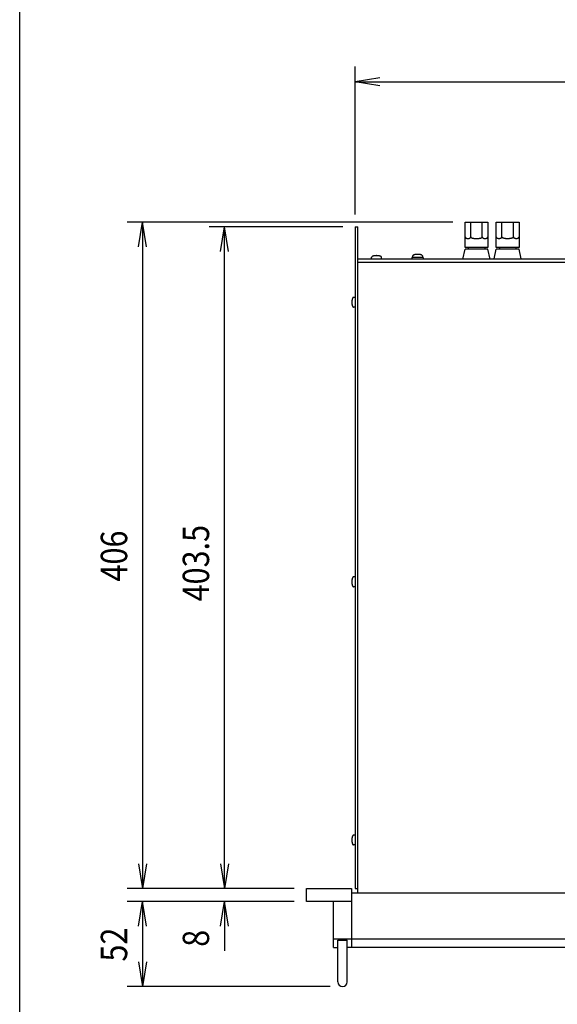
# Model space of a CAD drawing. Extents: x 75 to 1425, y 56 to 2062.
# Drawn here: x 75 to 403, y 537 to 1138 of the extents above; entities that cross this region are included whole.
import ezdxf
from ezdxf.enums import TextEntityAlignment as Align

# ---------------------------------------------------------------- set-up
doc = ezdxf.new("R2010")
doc.units = 0
doc.header["$LTSCALE"] = 19.05
for name, color, linetype in [('DATA', 7, 'CONTINUOUS'), ('DIMENSIONS', 7, 'CONTINUOUS'), ('HIBINO-BASE', 7, 'CONTINUOUS')]:
    doc.layers.add(name, color=color, linetype=linetype)
doc.styles.get("Standard").update_dxf_attribs({"font": 'txt', "bigfont": 'BIGFONT.SHX'})

msp = doc.modelspace()

# ---------------------------------------------------------------- linework, layer by layer
at = {"layer": 'DATA', "color": 7, "linetype": 'CONTINUOUS'}
for p, q in [((279.75, 1011.5), (279.75, 608)), ((279.75, 1011.5), (281.35, 1011.5)), ((281.35, 605), (281.35, 1011.5)), ((346.85, 1014.4), (360.85, 1014.4)), ((346.85, 998.9), (346.85, 1014.4)), ((350.35, 1005.4), (350.35, 1014.4)), ((357.35, 1005.4), (357.35, 1014.4)), ((360.85, 1014.4), (360.85, 998.9)), ((365.85, 998.95), (365.85, 1014.45)), ((365.85, 1014.45), (379.85, 1014.45)), ((369.35, 1005.45), (369.35, 1014.45)), ((376.35, 1005.45), (376.35, 1014.45)), ((379.85, 1014.45), (379.85, 998.95)), ((345.6, 991.9), (346.84, 997.91)), ((360.85, 998.9), (346.85, 998.9)), ((360.85, 997.9), (346.85, 997.9)), ((348.85, 998.9), (348.85, 997.9)), ((358.85, 998.9), (358.85, 997.9)), ((362.1, 991.9), (360.85, 997.9)), ((364.6, 991.95), (365.84, 997.96)), ((379.85, 998.95), (365.85, 998.95)), ((379.85, 997.95), (365.85, 997.95)), ((367.85, 998.95), (367.85, 997.95)), ((377.85, 998.95), (377.85, 997.95)), ((381.1, 991.95), (379.85, 997.95)), ((281.35, 991.95), (701.65, 991.95)), ((289.85, 991.95), (289.85, 992.95)), ((295.85, 991.95), (295.85, 992.95)), ((321.35, 992.75), (314.35, 992.75)), ((314.35, 992.75), (314.35, 991.95)), ((314.85, 993.75), (314.85, 992.75)), ((320.85, 993.75), (320.85, 992.75)), ((321.35, 992.75), (321.35, 991.95)), ((281.35, 989.95), (701.65, 989.95)), ((279.75, 968.5), (278.75, 968.5)), ((279.75, 962.5), (278.75, 962.5)), ((279.75, 798), (278.75, 798)), ((279.75, 792), (278.75, 792)), ((279.75, 640.5), (278.75, 640.5)), ((279.75, 634.5), (278.75, 634.5)), ((250, 608), (277.5, 608)), ((250, 600), (250, 608)), ((277.5, 608), (277.5, 572)), ((279.75, 608), (281.35, 608)), ((705.5, 605), (277.5, 605)), ((277.5, 600), (250, 600)), ((266.5, 572), (266.5, 600)), ((716.5, 577), (266.5, 577)), ((266.5, 572), (269.22, 572)), ((269.22, 551.02), (269.22, 576.49)), ((269.22, 576.49), (275, 576.49)), ((275, 551.02), (275, 576.49)), ((708.22, 572), (275, 572))]:
    msp.add_line(p, q, dxfattribs=at)
at = {"layer": 'DATA', "color": 7, "linetype": 'CONTINUOUS', "flags": 128}
for points in [[(346.85, 1005.4), (346.85, 1005.38), (346.86, 1005.32), (346.87, 1005.26), (346.88, 1005.21), (346.9, 1005.16), (346.92, 1005.12), (346.95, 1005.07), (346.98, 1005.03), (347.01, 1004.99), (347.05, 1004.96), (347.08, 1004.92), (347.12, 1004.89), (347.15, 1004.86), (347.19, 1004.83), (347.22, 1004.8), (347.26, 1004.78), (347.29, 1004.75), (347.33, 1004.73), (347.36, 1004.71), (347.4, 1004.69), (347.44, 1004.67), (347.48, 1004.66), (347.52, 1004.64), (347.56, 1004.62), (347.6, 1004.6), (347.64, 1004.59), (347.69, 1004.57), (347.73, 1004.56), (347.77, 1004.54), (347.82, 1004.53), (347.86, 1004.52), (347.91, 1004.51), (347.96, 1004.5), (348, 1004.49), (348.05, 1004.48), (348.1, 1004.47), (348.14, 1004.46), (348.19, 1004.46), (348.23, 1004.45), (348.28, 1004.45), (348.33, 1004.44), (348.37, 1004.44), (348.42, 1004.43), (348.46, 1004.43), (348.5, 1004.43), (348.54, 1004.43), (348.58, 1004.43), (348.61, 1004.43), (348.65, 1004.43), (348.68, 1004.43), (348.71, 1004.43), (348.75, 1004.43), (348.78, 1004.43), (348.81, 1004.44), (348.85, 1004.44), (348.88, 1004.44), (348.92, 1004.44), (348.95, 1004.45), (348.99, 1004.45), (349.03, 1004.46), (349.07, 1004.46), (349.11, 1004.47), (349.15, 1004.48), (349.2, 1004.49), (349.24, 1004.5), (349.29, 1004.51), (349.34, 1004.52), (349.38, 1004.53), (349.43, 1004.54), (349.47, 1004.56), (349.51, 1004.57), (349.56, 1004.59), (349.6, 1004.6), (349.64, 1004.62), (349.68, 1004.64), (349.72, 1004.66), (349.76, 1004.67), (349.8, 1004.69), (349.84, 1004.71), (349.87, 1004.73), (349.91, 1004.76), (349.94, 1004.78), (349.97, 1004.8), (350.01, 1004.82), (350.04, 1004.85), (350.06, 1004.87), (350.09, 1004.89), (350.12, 1004.92), (350.14, 1004.94), (350.17, 1004.97), (350.19, 1004.99), (350.21, 1005.02), (350.23, 1005.04), (350.24, 1005.07), (350.26, 1005.09), (350.28, 1005.12), (350.29, 1005.15), (350.3, 1005.17), (350.31, 1005.2), (350.32, 1005.23), (350.33, 1005.26), (350.34, 1005.28), (350.34, 1005.31), (350.35, 1005.34), (350.35, 1005.38), (350.35, 1005.38), (350.35, 1005.4)], [(350.35, 1005.4), (350.35, 1005.37), (350.37, 1005.31), (350.39, 1005.25), (350.42, 1005.2), (350.46, 1005.15), (350.51, 1005.1), (350.56, 1005.05), (350.63, 1005.01), (350.7, 1004.97), (350.77, 1004.93), (350.85, 1004.89), (350.94, 1004.85), (351.02, 1004.82), (351.1, 1004.78), (351.19, 1004.75), (351.28, 1004.72), (351.38, 1004.69), (351.47, 1004.67), (351.57, 1004.64), (351.67, 1004.62), (351.78, 1004.59), (351.88, 1004.57), (351.99, 1004.55), (352.1, 1004.53), (352.22, 1004.52), (352.33, 1004.5), (352.45, 1004.48), (352.56, 1004.47), (352.68, 1004.46), (352.8, 1004.45), (352.91, 1004.44), (353.03, 1004.43), (353.15, 1004.42), (353.27, 1004.41), (353.38, 1004.41), (353.49, 1004.4), (353.59, 1004.4), (353.69, 1004.4), (353.79, 1004.4), (353.88, 1004.4), (353.97, 1004.4), (354.05, 1004.4), (354.14, 1004.4), (354.22, 1004.41), (354.31, 1004.41), (354.4, 1004.41), (354.49, 1004.42), (354.58, 1004.42), (354.67, 1004.43), (354.76, 1004.43), (354.85, 1004.44), (354.95, 1004.45), (355.05, 1004.46), (355.16, 1004.47), (355.26, 1004.48), (355.37, 1004.5), (355.49, 1004.52), (355.6, 1004.53), (355.71, 1004.55), (355.82, 1004.57), (355.93, 1004.6), (356.03, 1004.62), (356.13, 1004.64), (356.23, 1004.67), (356.32, 1004.69), (356.42, 1004.72), (356.51, 1004.75), (356.6, 1004.78), (356.68, 1004.82), (356.77, 1004.85), (356.85, 1004.89), (356.93, 1004.93), (357, 1004.97), (357.07, 1005.01), (357.14, 1005.06), (357.19, 1005.1), (357.24, 1005.15), (357.28, 1005.2), (357.31, 1005.26), (357.33, 1005.31), (357.35, 1005.37), (357.35, 1005.37), (357.35, 1005.4)], [(357.35, 1005.4), (357.35, 1005.38), (357.36, 1005.32), (357.37, 1005.26), (357.38, 1005.21), (357.4, 1005.16), (357.42, 1005.12), (357.45, 1005.07), (357.48, 1005.03), (357.51, 1004.99), (357.55, 1004.96), (357.58, 1004.92), (357.62, 1004.89), (357.65, 1004.86), (357.69, 1004.83), (357.72, 1004.8), (357.76, 1004.78), (357.79, 1004.75), (357.83, 1004.73), (357.86, 1004.71), (357.9, 1004.69), (357.94, 1004.67), (357.98, 1004.66), (358.02, 1004.64), (358.06, 1004.62), (358.1, 1004.6), (358.14, 1004.59), (358.19, 1004.57), (358.23, 1004.56), (358.27, 1004.54), (358.32, 1004.53), (358.36, 1004.52), (358.41, 1004.51), (358.46, 1004.5), (358.5, 1004.49), (358.55, 1004.48), (358.6, 1004.47), (358.64, 1004.46), (358.69, 1004.46), (358.73, 1004.45), (358.78, 1004.45), (358.83, 1004.44), (358.87, 1004.44), (358.92, 1004.43), (358.96, 1004.43), (359, 1004.43), (359.04, 1004.43), (359.08, 1004.43), (359.11, 1004.43), (359.15, 1004.43), (359.18, 1004.43), (359.21, 1004.43), (359.25, 1004.43), (359.28, 1004.43), (359.31, 1004.44), (359.35, 1004.44), (359.38, 1004.44), (359.42, 1004.44), (359.45, 1004.45), (359.49, 1004.45), (359.53, 1004.46), (359.57, 1004.46), (359.61, 1004.47), (359.65, 1004.48), (359.7, 1004.49), (359.74, 1004.5), (359.79, 1004.51), (359.84, 1004.52), (359.88, 1004.53), (359.93, 1004.54), (359.97, 1004.56), (360.01, 1004.57), (360.06, 1004.59), (360.1, 1004.6), (360.14, 1004.62), (360.18, 1004.64), (360.22, 1004.66), (360.26, 1004.67), (360.3, 1004.69), (360.34, 1004.71), (360.37, 1004.73), (360.41, 1004.76), (360.44, 1004.78), (360.47, 1004.8), (360.51, 1004.82), (360.54, 1004.85), (360.56, 1004.87), (360.59, 1004.89), (360.62, 1004.92), (360.64, 1004.94), (360.67, 1004.97), (360.69, 1004.99), (360.71, 1005.02), (360.73, 1005.04), (360.74, 1005.07), (360.76, 1005.09), (360.78, 1005.12), (360.79, 1005.15), (360.8, 1005.17), (360.81, 1005.2), (360.82, 1005.23), (360.83, 1005.26), (360.84, 1005.28), (360.84, 1005.31), (360.85, 1005.34), (360.85, 1005.38), (360.85, 1005.38), (360.85, 1005.4)], [(365.85, 1005.45), (365.85, 1005.43), (365.86, 1005.37), (365.87, 1005.32), (365.88, 1005.27), (365.9, 1005.22), (365.92, 1005.17), (365.95, 1005.13), (365.98, 1005.09), (366.01, 1005.05), (366.05, 1005.01), (366.08, 1004.98), (366.12, 1004.94), (366.15, 1004.91), (366.19, 1004.88), (366.22, 1004.86), (366.26, 1004.83), (366.29, 1004.81), (366.33, 1004.79), (366.36, 1004.77), (366.4, 1004.75), (366.44, 1004.73), (366.48, 1004.71), (366.52, 1004.69), (366.56, 1004.67), (366.6, 1004.66), (366.64, 1004.64), (366.69, 1004.63), (366.73, 1004.61), (366.77, 1004.6), (366.82, 1004.58), (366.86, 1004.57), (366.91, 1004.56), (366.96, 1004.55), (367, 1004.54), (367.05, 1004.53), (367.1, 1004.52), (367.14, 1004.52), (367.19, 1004.51), (367.23, 1004.5), (367.28, 1004.5), (367.33, 1004.49), (367.37, 1004.49), (367.42, 1004.49), (367.46, 1004.49), (367.5, 1004.48), (367.54, 1004.48), (367.58, 1004.48), (367.61, 1004.48), (367.65, 1004.48), (367.68, 1004.48), (367.71, 1004.49), (367.75, 1004.49), (367.78, 1004.49), (367.81, 1004.49), (367.85, 1004.49), (367.88, 1004.5), (367.92, 1004.5), (367.95, 1004.5), (367.99, 1004.51), (368.03, 1004.51), (368.07, 1004.52), (368.11, 1004.52), (368.15, 1004.53), (368.2, 1004.54), (368.24, 1004.55), (368.29, 1004.56), (368.34, 1004.57), (368.38, 1004.58), (368.43, 1004.6), (368.47, 1004.61), (368.51, 1004.63), (368.56, 1004.64), (368.6, 1004.66), (368.64, 1004.67), (368.68, 1004.69), (368.72, 1004.71), (368.76, 1004.73), (368.8, 1004.75), (368.84, 1004.77), (368.87, 1004.79), (368.91, 1004.81), (368.94, 1004.83), (368.97, 1004.85), (369.01, 1004.88), (369.04, 1004.9), (369.06, 1004.92), (369.09, 1004.95), (369.12, 1004.97), (369.14, 1005), (369.17, 1005.02), (369.19, 1005.05), (369.21, 1005.07), (369.23, 1005.1), (369.24, 1005.12), (369.26, 1005.15), (369.28, 1005.17), (369.29, 1005.2), (369.3, 1005.23), (369.31, 1005.25), (369.32, 1005.28), (369.33, 1005.31), (369.34, 1005.34), (369.34, 1005.37), (369.35, 1005.4), (369.35, 1005.43), (369.35, 1005.43), (369.35, 1005.45)], [(369.35, 1005.45), (369.35, 1005.42), (369.37, 1005.36), (369.39, 1005.31), (369.42, 1005.25), (369.46, 1005.2), (369.51, 1005.15), (369.56, 1005.11), (369.63, 1005.06), (369.7, 1005.02), (369.77, 1004.98), (369.85, 1004.94), (369.94, 1004.9), (370.02, 1004.87), (370.1, 1004.84), (370.19, 1004.8), (370.28, 1004.77), (370.38, 1004.75), (370.47, 1004.72), (370.57, 1004.7), (370.67, 1004.67), (370.78, 1004.65), (370.88, 1004.63), (370.99, 1004.61), (371.1, 1004.59), (371.22, 1004.57), (371.33, 1004.55), (371.45, 1004.54), (371.56, 1004.52), (371.68, 1004.51), (371.8, 1004.5), (371.91, 1004.49), (372.03, 1004.48), (372.15, 1004.47), (372.27, 1004.47), (372.38, 1004.46), (372.49, 1004.46), (372.59, 1004.46), (372.69, 1004.45), (372.79, 1004.45), (372.88, 1004.45), (372.97, 1004.45), (373.05, 1004.46), (373.14, 1004.46), (373.22, 1004.46), (373.31, 1004.46), (373.4, 1004.47), (373.49, 1004.47), (373.58, 1004.48), (373.67, 1004.48), (373.76, 1004.49), (373.85, 1004.49), (373.95, 1004.5), (374.05, 1004.51), (374.16, 1004.53), (374.26, 1004.54), (374.37, 1004.55), (374.49, 1004.57), (374.6, 1004.59), (374.71, 1004.61), (374.82, 1004.63), (374.93, 1004.65), (375.03, 1004.67), (375.13, 1004.7), (375.23, 1004.72), (375.32, 1004.75), (375.42, 1004.78), (375.51, 1004.8), (375.6, 1004.84), (375.68, 1004.87), (375.77, 1004.9), (375.85, 1004.94), (375.93, 1004.98), (376, 1005.02), (376.07, 1005.06), (376.14, 1005.11), (376.19, 1005.16), (376.24, 1005.21), (376.28, 1005.26), (376.31, 1005.31), (376.33, 1005.36), (376.35, 1005.42), (376.35, 1005.42), (376.35, 1005.45)], [(376.35, 1005.45), (376.35, 1005.43), (376.36, 1005.37), (376.37, 1005.32), (376.38, 1005.27), (376.4, 1005.22), (376.42, 1005.17), (376.45, 1005.13), (376.48, 1005.09), (376.51, 1005.05), (376.55, 1005.01), (376.58, 1004.98), (376.62, 1004.94), (376.65, 1004.91), (376.69, 1004.88), (376.72, 1004.86), (376.76, 1004.83), (376.79, 1004.81), (376.83, 1004.79), (376.86, 1004.77), (376.9, 1004.75), (376.94, 1004.73), (376.98, 1004.71), (377.02, 1004.69), (377.06, 1004.67), (377.1, 1004.66), (377.14, 1004.64), (377.19, 1004.63), (377.23, 1004.61), (377.27, 1004.6), (377.32, 1004.58), (377.36, 1004.57), (377.41, 1004.56), (377.46, 1004.55), (377.5, 1004.54), (377.55, 1004.53), (377.6, 1004.52), (377.64, 1004.52), (377.69, 1004.51), (377.73, 1004.5), (377.78, 1004.5), (377.83, 1004.49), (377.87, 1004.49), (377.92, 1004.49), (377.96, 1004.49), (378, 1004.48), (378.04, 1004.48), (378.08, 1004.48), (378.11, 1004.48), (378.15, 1004.48), (378.18, 1004.48), (378.21, 1004.49), (378.25, 1004.49), (378.28, 1004.49), (378.31, 1004.49), (378.35, 1004.49), (378.38, 1004.5), (378.42, 1004.5), (378.45, 1004.5), (378.49, 1004.51), (378.53, 1004.51), (378.57, 1004.52), (378.61, 1004.52), (378.65, 1004.53), (378.7, 1004.54), (378.74, 1004.55), (378.79, 1004.56), (378.84, 1004.57), (378.88, 1004.58), (378.93, 1004.6), (378.97, 1004.61), (379.01, 1004.63), (379.06, 1004.64), (379.1, 1004.66), (379.14, 1004.67), (379.18, 1004.69), (379.22, 1004.71), (379.26, 1004.73), (379.3, 1004.75), (379.34, 1004.77), (379.37, 1004.79), (379.41, 1004.81), (379.44, 1004.83), (379.47, 1004.85), (379.51, 1004.88), (379.54, 1004.9), (379.56, 1004.92), (379.59, 1004.95), (379.62, 1004.97), (379.64, 1005), (379.67, 1005.02), (379.69, 1005.05), (379.71, 1005.07), (379.73, 1005.1), (379.74, 1005.12), (379.76, 1005.15), (379.78, 1005.17), (379.79, 1005.2), (379.8, 1005.23), (379.81, 1005.25), (379.82, 1005.28), (379.83, 1005.31), (379.84, 1005.34), (379.84, 1005.37), (379.85, 1005.4), (379.85, 1005.43), (379.85, 1005.43), (379.85, 1005.45)], [(295.85, 992.95), (295.85, 992.98), (295.84, 993.04), (295.82, 993.09), (295.8, 993.14), (295.77, 993.18), (295.74, 993.23), (295.7, 993.27), (295.65, 993.31), (295.6, 993.35), (295.55, 993.39), (295.49, 993.43), (295.43, 993.46), (295.37, 993.49), (295.31, 993.53), (295.24, 993.56), (295.18, 993.58), (295.11, 993.61), (295.04, 993.64), (294.98, 993.66), (294.91, 993.68), (294.84, 993.7), (294.77, 993.72), (294.71, 993.74), (294.64, 993.76), (294.58, 993.77), (294.51, 993.79), (294.45, 993.8), (294.38, 993.81), (294.32, 993.83), (294.25, 993.84), (294.18, 993.85), (294.11, 993.86), (294.04, 993.87), (293.98, 993.88), (293.91, 993.89), (293.84, 993.9), (293.77, 993.91), (293.7, 993.92), (293.63, 993.92), (293.56, 993.93), (293.49, 993.93), (293.42, 993.94), (293.34, 993.94), (293.27, 993.94), (293.19, 993.95), (293.11, 993.95), (293.03, 993.95), (292.94, 993.95), (292.85, 993.96), (292.76, 993.96), (292.67, 993.96), (292.57, 993.95), (292.47, 993.95), (292.36, 993.94), (292.25, 993.94), (292.14, 993.93), (292.02, 993.92), (291.91, 993.9), (291.8, 993.89), (291.69, 993.87), (291.59, 993.86), (291.49, 993.84), (291.39, 993.83), (291.3, 993.81), (291.21, 993.79), (291.12, 993.77), (291.04, 993.75), (290.96, 993.73), (290.88, 993.71), (290.8, 993.69), (290.73, 993.66), (290.66, 993.64), (290.59, 993.61), (290.52, 993.58), (290.45, 993.55), (290.39, 993.52), (290.33, 993.49), (290.27, 993.46), (290.21, 993.43), (290.15, 993.39), (290.1, 993.35), (290.05, 993.31), (290, 993.27), (289.96, 993.23), (289.93, 993.18), (289.9, 993.14), (289.88, 993.09), (289.86, 993.04), (289.85, 992.98), (289.85, 992.98), (289.85, 992.95)], [(320.85, 993.75), (320.85, 993.78), (320.84, 993.84), (320.82, 993.89), (320.8, 993.94), (320.77, 993.98), (320.74, 994.03), (320.7, 994.07), (320.65, 994.11), (320.6, 994.15), (320.55, 994.19), (320.49, 994.23), (320.43, 994.26), (320.37, 994.29), (320.31, 994.33), (320.24, 994.36), (320.18, 994.38), (320.11, 994.41), (320.04, 994.44), (319.98, 994.46), (319.91, 994.48), (319.84, 994.5), (319.77, 994.52), (319.71, 994.54), (319.64, 994.56), (319.58, 994.57), (319.51, 994.59), (319.45, 994.6), (319.38, 994.61), (319.32, 994.63), (319.25, 994.64), (319.18, 994.65), (319.11, 994.66), (319.04, 994.67), (318.98, 994.68), (318.91, 994.69), (318.84, 994.7), (318.77, 994.71), (318.7, 994.72), (318.63, 994.72), (318.56, 994.73), (318.49, 994.73), (318.42, 994.74), (318.34, 994.74), (318.27, 994.74), (318.19, 994.75), (318.11, 994.75), (318.03, 994.75), (317.94, 994.75), (317.85, 994.76), (317.76, 994.76), (317.67, 994.76), (317.57, 994.75), (317.47, 994.75), (317.36, 994.74), (317.25, 994.74), (317.14, 994.73), (317.02, 994.72), (316.91, 994.7), (316.8, 994.69), (316.69, 994.67), (316.59, 994.66), (316.49, 994.64), (316.39, 994.63), (316.3, 994.61), (316.21, 994.59), (316.12, 994.57), (316.04, 994.55), (315.96, 994.53), (315.88, 994.51), (315.8, 994.49), (315.73, 994.46), (315.66, 994.44), (315.59, 994.41), (315.52, 994.38), (315.45, 994.35), (315.39, 994.32), (315.33, 994.29), (315.27, 994.26), (315.21, 994.23), (315.15, 994.19), (315.1, 994.15), (315.05, 994.11), (315, 994.07), (314.96, 994.03), (314.93, 993.98), (314.9, 993.94), (314.88, 993.89), (314.86, 993.84), (314.85, 993.78), (314.85, 993.78), (314.85, 993.75)], [(278.75, 968.5), (278.72, 968.5), (278.67, 968.49), (278.62, 968.47), (278.57, 968.45), (278.52, 968.42), (278.48, 968.39), (278.43, 968.35), (278.39, 968.3), (278.35, 968.25), (278.31, 968.2), (278.28, 968.14), (278.24, 968.08), (278.21, 968.02), (278.18, 967.96), (278.15, 967.89), (278.12, 967.83), (278.09, 967.76), (278.07, 967.69), (278.04, 967.63), (278.02, 967.56), (278, 967.49), (277.98, 967.42), (277.96, 967.36), (277.95, 967.29), (277.93, 967.23), (277.92, 967.16), (277.9, 967.1), (277.89, 967.03), (277.88, 966.97), (277.87, 966.9), (277.85, 966.83), (277.84, 966.76), (277.83, 966.69), (277.82, 966.63), (277.81, 966.56), (277.8, 966.49), (277.8, 966.42), (277.79, 966.35), (277.78, 966.28), (277.78, 966.21), (277.77, 966.14), (277.77, 966.07), (277.76, 965.99), (277.76, 965.92), (277.76, 965.84), (277.75, 965.76), (277.75, 965.68), (277.75, 965.59), (277.75, 965.5), (277.75, 965.41), (277.75, 965.32), (277.75, 965.22), (277.75, 965.12), (277.76, 965.01), (277.77, 964.9), (277.78, 964.79), (277.79, 964.67), (277.8, 964.56), (277.82, 964.45), (277.83, 964.34), (277.84, 964.24), (277.86, 964.14), (277.88, 964.04), (277.89, 963.95), (277.91, 963.86), (277.93, 963.77), (277.95, 963.69), (277.97, 963.61), (278, 963.53), (278.02, 963.45), (278.04, 963.38), (278.07, 963.31), (278.09, 963.24), (278.12, 963.17), (278.15, 963.1), (278.18, 963.04), (278.21, 962.98), (278.24, 962.92), (278.28, 962.86), (278.32, 962.8), (278.35, 962.75), (278.39, 962.7), (278.43, 962.65), (278.48, 962.61), (278.52, 962.58), (278.57, 962.55), (278.62, 962.53), (278.67, 962.51), (278.72, 962.5), (278.72, 962.5), (278.75, 962.5)], [(278.75, 798), (278.72, 798), (278.67, 797.99), (278.62, 797.97), (278.57, 797.95), (278.52, 797.92), (278.48, 797.89), (278.43, 797.85), (278.39, 797.8), (278.35, 797.75), (278.31, 797.7), (278.28, 797.64), (278.24, 797.58), (278.21, 797.52), (278.18, 797.46), (278.15, 797.39), (278.12, 797.33), (278.09, 797.26), (278.07, 797.19), (278.04, 797.13), (278.02, 797.06), (278, 796.99), (277.98, 796.92), (277.96, 796.86), (277.95, 796.79), (277.93, 796.73), (277.92, 796.66), (277.9, 796.6), (277.89, 796.53), (277.88, 796.47), (277.87, 796.4), (277.85, 796.33), (277.84, 796.26), (277.83, 796.19), (277.82, 796.13), (277.81, 796.06), (277.8, 795.99), (277.8, 795.92), (277.79, 795.85), (277.78, 795.78), (277.78, 795.71), (277.77, 795.64), (277.77, 795.57), (277.76, 795.49), (277.76, 795.42), (277.76, 795.34), (277.75, 795.26), (277.75, 795.18), (277.75, 795.09), (277.75, 795), (277.75, 794.91), (277.75, 794.82), (277.75, 794.72), (277.75, 794.62), (277.76, 794.51), (277.77, 794.4), (277.78, 794.29), (277.79, 794.17), (277.8, 794.06), (277.82, 793.95), (277.83, 793.84), (277.84, 793.74), (277.86, 793.64), (277.88, 793.54), (277.89, 793.45), (277.91, 793.36), (277.93, 793.27), (277.95, 793.19), (277.97, 793.11), (278, 793.03), (278.02, 792.95), (278.04, 792.88), (278.07, 792.81), (278.09, 792.74), (278.12, 792.67), (278.15, 792.6), (278.18, 792.54), (278.21, 792.48), (278.24, 792.42), (278.28, 792.36), (278.32, 792.3), (278.35, 792.25), (278.39, 792.2), (278.43, 792.15), (278.48, 792.11), (278.52, 792.08), (278.57, 792.05), (278.62, 792.03), (278.67, 792.01), (278.72, 792), (278.72, 792), (278.75, 792)], [(278.75, 640.5), (278.72, 640.5), (278.67, 640.49), (278.62, 640.47), (278.57, 640.45), (278.52, 640.42), (278.48, 640.39), (278.43, 640.35), (278.39, 640.3), (278.35, 640.25), (278.31, 640.2), (278.28, 640.14), (278.24, 640.08), (278.21, 640.02), (278.18, 639.96), (278.15, 639.89), (278.12, 639.83), (278.09, 639.76), (278.07, 639.69), (278.04, 639.63), (278.02, 639.56), (278, 639.49), (277.98, 639.42), (277.96, 639.36), (277.95, 639.29), (277.93, 639.23), (277.92, 639.16), (277.9, 639.1), (277.89, 639.03), (277.88, 638.97), (277.87, 638.9), (277.85, 638.83), (277.84, 638.76), (277.83, 638.69), (277.82, 638.63), (277.81, 638.56), (277.8, 638.49), (277.8, 638.42), (277.79, 638.35), (277.78, 638.28), (277.78, 638.21), (277.77, 638.14), (277.77, 638.07), (277.76, 637.99), (277.76, 637.92), (277.76, 637.84), (277.75, 637.76), (277.75, 637.68), (277.75, 637.59), (277.75, 637.5), (277.75, 637.41), (277.75, 637.32), (277.75, 637.22), (277.75, 637.12), (277.76, 637.01), (277.77, 636.9), (277.78, 636.79), (277.79, 636.67), (277.8, 636.56), (277.82, 636.45), (277.83, 636.34), (277.84, 636.24), (277.86, 636.14), (277.88, 636.04), (277.89, 635.95), (277.91, 635.86), (277.93, 635.77), (277.95, 635.69), (277.97, 635.61), (278, 635.53), (278.02, 635.45), (278.04, 635.38), (278.07, 635.31), (278.09, 635.24), (278.12, 635.17), (278.15, 635.1), (278.18, 635.04), (278.21, 634.98), (278.24, 634.92), (278.28, 634.86), (278.32, 634.8), (278.35, 634.75), (278.39, 634.7), (278.43, 634.65), (278.48, 634.61), (278.52, 634.58), (278.57, 634.55), (278.62, 634.53), (278.67, 634.51), (278.72, 634.5), (278.72, 634.5), (278.75, 634.5)]]:
    msp.add_lwpolyline(points, dxfattribs=at)
at = {"layer": 'DATA', "color": 7, "linetype": 'CONTINUOUS'}
msp.add_arc((272.11, 551.02), 2.89, 180, 0, dxfattribs=at)
at = {"layer": 'DIMENSIONS', "color": 7, "linetype": 'CONTINUOUS'}
for p, q in [((279.75, 1019), (279.75, 1109.38)), ((294.75, 1102.5), (279.75, 1100)), ((279.75, 1100), (703.25, 1100)), ((294.75, 1097.5), (279.75, 1100)), ((339.35, 1014.4), (140.62, 1014.4)), ((147.5, 999.4), (150, 1014.4)), ((150, 1014.4), (150, 608)), ((152.5, 999.4), (150, 1014.4)), ((272.25, 1011.5), (190.62, 1011.5)), ((197.5, 996.5), (200, 1011.5)), ((200, 608), (200, 1011.5)), ((202.5, 996.5), (200, 1011.5)), ((147.5, 623), (150, 608)), ((152.5, 623), (150, 608)), ((197.5, 623), (200, 608)), ((202.5, 623), (200, 608)), ((242.5, 608), (140.62, 608)), ((242.5, 608), (190.62, 608)), ((242.5, 600), (140.62, 600)), ((147.5, 585), (150, 600)), ((150, 600), (150, 548.12)), ((152.5, 585), (150, 600)), ((197.5, 585), (200, 600)), ((200, 600), (200, 570)), ((202.5, 585), (200, 600)), ((147.5, 563.12), (150, 548.12)), ((152.5, 563.12), (150, 548.12)), ((264.61, 548.12), (140.62, 548.12))]:
    msp.add_line(p, q, dxfattribs=at)
at = {"layer": 'HIBINO-BASE', "color": 7, "linetype": 'CONTINUOUS'}
msp.add_lwpolyline([(75, 2062.5), (1425, 2062.5), (1425, 112.5), (75, 112.5)], close=True, dxfattribs=at)

# ---------------------------------------------------------------- texts
at = {"layer": 'DIMENSIONS', "color": 7, "width": 0.85}
for s, height, p in [('406', 16.113, (124.51, 795.18)), ('403.5', 16.113, (174.51, 783.04)), ('52', 16.113, (124.51, 563.38)), ('8', 16.11, (174.51, 572.38))]:
    msp.add_text(s, height=height, rotation=90, dxfattribs=at).set_placement(p, align=Align.TOP_LEFT)

doc.saveas('drawing.dxf')
